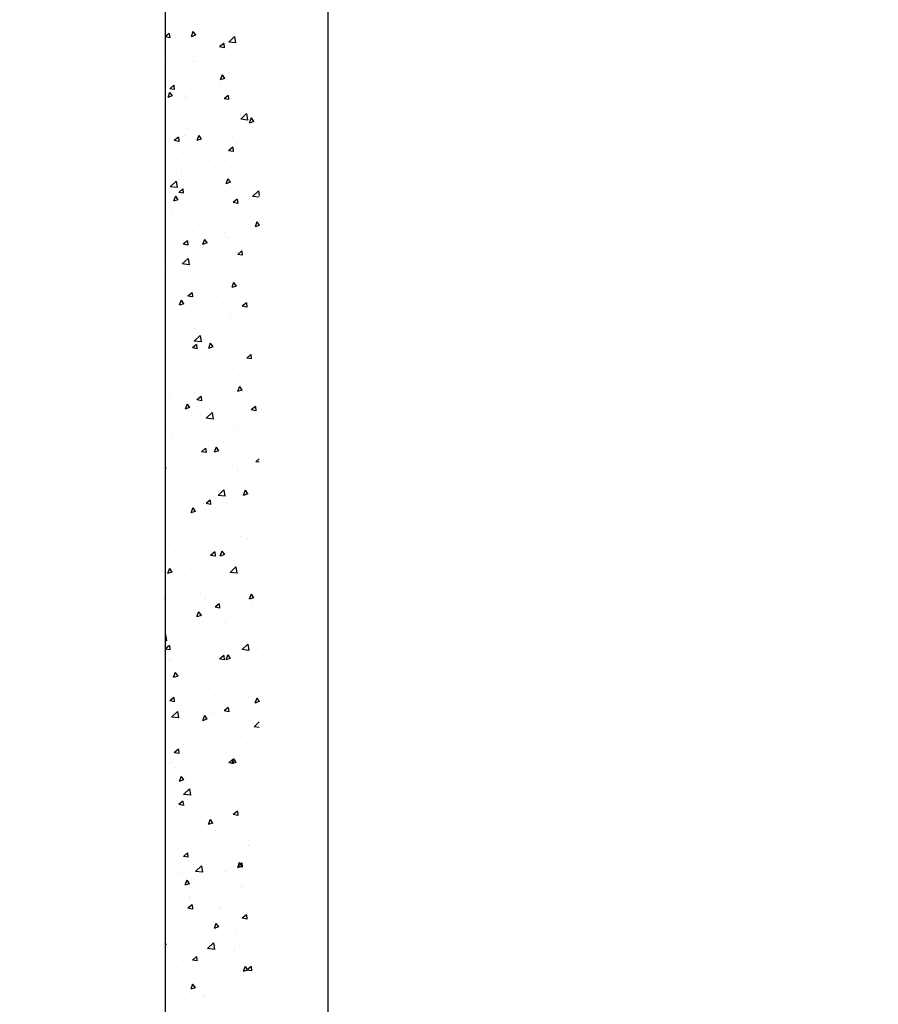
# Model space of a CAD drawing. Units: millimetres. Extents: x -396 to 16651, y 529 to 14565.
# Drawn here: x 10671 to 11146, y 9023 to 9568 of the extents above; entities that cross this region are included whole.
import ezdxf

# ---------------------------------------------------------------- set-up
doc = ezdxf.new("R2010")
doc.units = ezdxf.units.MM
doc.styles.get("Standard").update_dxf_attribs({"font": 'Ubuntu-Regular.ttf'})
doc.dimstyles.new('Qitele', dxfattribs={"dimscale": 85, "dimtxt": 4, "dimasz": 5, "dimexe": 4, "dimexo": 0, "dimgap": 3, "dimtad": 1, "dimdec": 0, "dimrnd": 10, "dimzin": 1, "dimtxsty": 'Standard', "dimblk": 'OBLIQUE', "dimcen": 5, "dimdle": 4, "dimclrd": 256, "dimclre": 256, "dimclrt": 256, "dimadec": 0, "dimazin": 0, "dimtfac": 1, "dimtdec": 0, "dimtmove": 0, "dimatfit": 3, "dimldrblk": 'OBLIQUE', "dimfxl": 0, "dimlwd": 40, "dimlwe": 30, "dimarcsym": 0})

# ---------------------------------------------------------------- blocks, each defined once
blk = doc.blocks.new('_Oblique')
at = {"color": 0, "linetype": 'ByBlock', "lineweight": -2}
blk.add_line((-0.5, -0.5), (0.5, 0.5), dxfattribs=at)
blk = doc.blocks.new('*D9')
at = {"lineweight": 30, "transparency": 16777216}
for p, q in [((3697.97, 12670.77), (3697.97, 13520.77)), ((14411.13, 12670.77), (14411.13, 13520.77))]:
    blk.add_line(p, q, dxfattribs=at)
at = {"lineweight": 40, "transparency": 16777216}
blk.add_line((3357.97, 13180.77), (14751.13, 13180.77), dxfattribs=at)
at = {"layer": 'Defpoints', "color": 0, "transparency": 16777216}
for p in [(14411.13, 13180.77), (3697.97, 8494.62), (14411.13, 8348.87)]:
    blk.add_point(p, dxfattribs=at)
at = {"lineweight": 40, "transparency": 16777216, "xscale": 425, "yscale": 425, "zscale": 425, "rotation": 180}
blk.add_blockref('_Oblique', (3697.97, 13180.77), dxfattribs=at)
at = {"lineweight": 40, "transparency": 16777216, "xscale": 425, "yscale": 425, "zscale": 425}
blk.add_blockref('_Oblique', (14411.13, 13180.77), dxfattribs=at)
at = {"transparency": 16777216, "insert": (9006.08, 13613.38), "char_height": 340, "attachment_point": 5}
blk.add_mtext('10710', dxfattribs=at)
blk = doc.blocks.new('*D6')
at = {"lineweight": 40, "transparency": 16777216}
blk.add_line((1146.55, 11131.45), (1146.55, 2432.86), dxfattribs=at)
at = {"lineweight": 30, "transparency": 16777216}
for p, q in [((1656.55, 10791.45), (806.55, 10791.45)), ((1656.55, 2772.86), (806.55, 2772.86))]:
    blk.add_line(p, q, dxfattribs=at)
at = {"layer": 'Defpoints', "color": 0, "transparency": 16777216}
for p in [(10791.35, 10791.45), (1146.55, 2772.86), (7313.18, 2772.86)]:
    blk.add_point(p, dxfattribs=at)
at = {"lineweight": 40, "transparency": 16777216, "xscale": 425, "yscale": 425, "zscale": 425}
for p, rotation in [((1146.55, 10791.45), 90), ((1146.55, 2772.86), 270)]:
    blk.add_blockref('_Oblique', p, dxfattribs=dict(at, rotation=rotation))
at = {"transparency": 16777216, "insert": (713.94, 6854.21), "char_height": 340, "attachment_point": 5, "rotation": 90}
blk.add_mtext('8020', dxfattribs=at)
blk = doc.blocks.new('*D7')
at = {"lineweight": 30, "transparency": 16777216}
for p, q in [((1692.56, 13399.51), (1692.56, 14249.51)), ((16311.42, 13399.51), (16311.42, 14249.51))]:
    blk.add_line(p, q, dxfattribs=at)
at = {"lineweight": 40, "transparency": 16777216}
blk.add_line((1352.56, 13909.51), (16651.42, 13909.51), dxfattribs=at)
at = {"layer": 'Defpoints', "color": 0, "transparency": 16777216}
for p in [(16311.42, 13909.51), (1692.56, 9450.33), (16311.42, 8750.73)]:
    blk.add_point(p, dxfattribs=at)
at = {"lineweight": 40, "transparency": 16777216, "xscale": 425, "yscale": 425, "zscale": 425, "rotation": 180}
blk.add_blockref('_Oblique', (1692.56, 13909.51), dxfattribs=at)
at = {"lineweight": 40, "transparency": 16777216, "xscale": 425, "yscale": 425, "zscale": 425}
blk.add_blockref('_Oblique', (16311.42, 13909.51), dxfattribs=at)
at = {"transparency": 16777216, "insert": (9001.99, 14342.12), "char_height": 340, "attachment_point": 5}
blk.add_mtext('14620', dxfattribs=at)

msp = doc.modelspace()

# ---------------------------------------------------------------- linework, layer by layer
for p, q in [((10751.96, 10744.09), (10751.96, 8647.59)), ((10841.95, 10744.09), (10841.95, 8647.59))]:
    msp.add_line(p, q)
at = {"linetype": 'Continuous'}
for p, q in [((10756.3, 9564.49), (10756.3, 9564.49)), ((10760.67, 9567.53), (10760.67, 9567.53)), ((10764.01, 9563.38), (10764.01, 9563.38)), ((10769.61, 9564.98), (10769.61, 9564.98)), ((10782.93, 9565.46), (10782.93, 9565.46)), ((10785.58, 9565.43), (10785.58, 9565.43)), ((10786.48, 9566.89), (10786.48, 9566.89)), ((10796.24, 9565.95), (10796.24, 9565.95)), ((10800.03, 9565.94), (10800.03, 9565.94)), ((10754.22, 9560.21), (10751.96, 9558.31)), ((10754.47, 9557.82), (10751.96, 9558.28)), ((10754.22, 9560.21), (10754.43, 9557.82)), ((10767.29, 9561.21), (10766.21, 9558.41)), ((10768.67, 9559.22), (10766.26, 9558.41)), ((10767.29, 9561.21), (10768.63, 9559.22)), ((10790.32, 9558.53), (10787.07, 9555.41)), ((10790.32, 9558.53), (10790.87, 9554.97)), ((10790.8, 9561.85), (10790.8, 9561.85)), ((10802.34, 9561.93), (10802.34, 9561.93)), ((10769.8, 9554.91), (10769.8, 9554.91)), ((10772.79, 9553.8), (10772.79, 9553.8)), ((10784.3, 9554.66), (10782.01, 9552.73)), ((10782.01, 9553.97), (10782.01, 9553.97)), ((10784.56, 9552.27), (10782.05, 9552.73)), ((10784.26, 9555.42), (10784.26, 9555.42)), ((10784.3, 9554.66), (10784.51, 9552.27)), ((10790.91, 9554.97), (10787.11, 9555.41)), ((10798.04, 9550.79), (10798.04, 9550.79)), ((10753.48, 9543.95), (10753.48, 9543.95)), ((10754.02, 9544.38), (10754.02, 9544.38)), ((10761.57, 9546.18), (10761.57, 9546.18)), ((10766.8, 9544.44), (10766.8, 9544.44)), ((10768.48, 9544.89), (10768.48, 9544.89)), ((10780.11, 9544.93), (10780.11, 9544.93)), ((10787.38, 9545.54), (10787.38, 9545.54)), ((10793.43, 9545.41), (10793.43, 9545.41)), ((10760.01, 9540.05), (10760.01, 9540.05)), ((10782.26, 9540.27), (10782.26, 9540.27)), ((10783.39, 9537.33), (10782.32, 9534.53)), ((10783.39, 9537.33), (10784.74, 9535.34)), ((10786.79, 9538.52), (10786.79, 9538.52)), ((10803.24, 9540.58), (10803.24, 9540.58)), ((10752.71, 9534.37), (10752.71, 9534.37)), ((10756.73, 9531.52), (10754.43, 9529.59)), ((10756.73, 9531.52), (10756.94, 9529.13)), ((10784.78, 9535.34), (10782.36, 9534.53)), ((10782.91, 9532.62), (10782.91, 9532.62)), ((10754.39, 9527.6), (10753.31, 9524.8)), ((10755.77, 9525.61), (10753.36, 9524.8)), ((10754.39, 9527.6), (10755.73, 9525.61)), ((10756.98, 9529.13), (10754.47, 9529.59)), ((10766.49, 9529.74), (10766.49, 9529.74)), ((10768.79, 9530.47), (10768.79, 9530.47)), ((10786.81, 9525.97), (10784.52, 9524.04)), ((10786.81, 9525.97), (10787.02, 9523.58)), ((10794.71, 9525.53), (10794.71, 9525.53)), ((10762.47, 9524.83), (10762.47, 9524.83)), ((10764.24, 9524.24), (10764.24, 9524.24)), ((10777.55, 9524.72), (10777.55, 9524.72)), ((10787.07, 9523.58), (10784.56, 9524.04)), ((10788.29, 9524.18), (10788.29, 9524.18)), ((10790.87, 9525.21), (10790.87, 9525.21)), ((10756, 9516.73), (10756, 9516.73)), ((10778.94, 9515.01), (10778.94, 9515.01)), ((10782.79, 9515.19), (10782.79, 9515.19)), ((10793.4, 9515.51), (10793.4, 9515.51)), ((10796.94, 9515.84), (10793.69, 9512.72)), ((10796.94, 9515.84), (10797.49, 9512.28)), ((10783.81, 9511.26), (10783.81, 9511.26)), ((10797.53, 9512.28), (10793.73, 9512.72)), ((10799.5, 9513.46), (10798.42, 9510.65)), ((10800.88, 9511.46), (10798.47, 9510.65)), ((10799.5, 9513.46), (10800.84, 9511.47)), ((10761.24, 9503.46), (10761.24, 9503.46)), ((10763.16, 9504.48), (10763.16, 9504.48)), ((10763.37, 9503.48), (10763.37, 9503.48)), ((10764.79, 9507.14), (10764.79, 9507.14)), ((10770.49, 9503.72), (10769.42, 9500.92)), ((10770.49, 9503.72), (10771.83, 9501.73)), ((10774.55, 9503.95), (10774.55, 9503.95)), ((10777.62, 9504.99), (10777.62, 9504.99)), ((10787.87, 9504.43), (10787.87, 9504.43)), ((10801.18, 9504.92), (10801.18, 9504.92)), ((10759.24, 9502.83), (10756.94, 9500.9)), ((10759.49, 9500.44), (10756.98, 9500.9)), ((10759.24, 9502.83), (10759.45, 9500.44)), ((10771.88, 9501.73), (10769.46, 9500.92)), ((10789.19, 9502.83), (10789.19, 9502.83)), ((10791.4, 9500.36), (10791.4, 9500.36)), ((10752, 9493.4), (10752, 9493.4)), ((10761.84, 9494.47), (10761.84, 9494.47)), ((10789.32, 9497.28), (10787.03, 9495.35)), ((10789.58, 9494.89), (10787.07, 9495.35)), ((10789.32, 9497.28), (10789.53, 9494.89)), ((10802.65, 9493.52), (10802.65, 9493.52)), ((10775.63, 9489.84), (10775.63, 9489.84)), ((10778.78, 9491.86), (10778.78, 9491.86)), ((10784.72, 9489.91), (10784.72, 9489.91)), ((10758.42, 9482.92), (10758.42, 9482.92)), ((10760.78, 9483.81), (10760.78, 9483.81)), ((10764.28, 9482.12), (10764.28, 9482.12)), ((10771.74, 9483.41), (10771.74, 9483.41)), ((10785.05, 9483.9), (10785.05, 9483.9)), ((10798.37, 9484.38), (10798.37, 9484.38)), ((10803.85, 9485.63), (10803.85, 9485.63)), ((10757.97, 9478.45), (10754.73, 9475.33)), ((10757.97, 9478.45), (10758.53, 9474.89)), ((10759.85, 9479.32), (10759.85, 9479.32)), ((10786.6, 9479.85), (10785.52, 9477.05)), ((10787.98, 9477.86), (10785.57, 9477.04)), ((10786.6, 9479.85), (10787.94, 9477.86)), ((10790.09, 9481.48), (10790.09, 9481.48)), ((10758.56, 9474.89), (10754.76, 9475.33)), ((10761.75, 9474.14), (10759.45, 9472.21)), ((10762, 9471.75), (10759.49, 9472.21)), ((10761.75, 9474.14), (10761.96, 9471.75)), ((10788.08, 9475.1), (10788.08, 9475.1)), ((10803.56, 9473.15), (10800.31, 9470.03)), ((10802.53, 9475.61), (10802.53, 9475.61)), ((10803.56, 9473.15), (10803.95, 9470.6)), ((10757.59, 9470.11), (10756.52, 9467.31)), ((10758.98, 9468.12), (10756.56, 9467.31)), ((10757.59, 9470.11), (10758.93, 9468.12)), ((10774.78, 9468.54), (10774.78, 9468.54)), ((10785.62, 9468.56), (10785.62, 9468.56)), ((10791.83, 9468.59), (10789.54, 9466.66)), ((10792.09, 9466.2), (10789.58, 9466.66)), ((10791.83, 9468.59), (10792.04, 9466.2)), ((10798.65, 9470.19), (10798.65, 9470.19)), ((10803.95, 9469.61), (10800.35, 9470.03)), ((10755.86, 9462.72), (10755.86, 9462.72)), ((10756.78, 9460.49), (10756.78, 9460.49)), ((10765.18, 9460.77), (10765.18, 9460.77)), ((10769.18, 9463.2), (10769.18, 9463.2)), ((10772.3, 9464.58), (10772.3, 9464.58)), ((10782.49, 9463.69), (10782.49, 9463.69)), ((10786.76, 9465.09), (10786.76, 9465.09)), ((10790.99, 9460.12), (10790.99, 9460.12)), ((10795.81, 9464.18), (10795.81, 9464.18)), ((10800.54, 9460.46), (10800.54, 9460.46)), ((10770.98, 9454.57), (10770.98, 9454.57)), ((10802.7, 9455.97), (10801.63, 9453.17)), ((10802.7, 9455.97), (10803.95, 9454.11)), ((10756.52, 9454.06), (10756.52, 9454.06)), ((10784.76, 9449.94), (10784.76, 9449.94)), ((10803.95, 9453.93), (10801.67, 9453.17)), ((10755.2, 9444.04), (10755.2, 9444.04)), ((10764.26, 9445.45), (10761.96, 9443.52)), ((10764.51, 9443.06), (10762, 9443.52)), ((10764.26, 9445.45), (10764.47, 9443.06)), ((10770.78, 9445.21), (10770.78, 9445.21)), ((10773.7, 9446.24), (10772.62, 9443.44)), ((10775.08, 9444.25), (10772.66, 9443.44)), ((10773.7, 9446.24), (10775.04, 9444.25)), ((10786.52, 9447.21), (10786.52, 9447.21)), ((10794.64, 9446.86), (10794.64, 9446.86)), ((10752.86, 9441.94), (10752.86, 9441.94)), ((10766.08, 9439.42), (10766.08, 9439.42)), ((10766.18, 9442.43), (10766.18, 9442.43)), ((10768.99, 9439.42), (10768.99, 9439.42)), ((10779.49, 9442.92), (10779.49, 9442.92)), ((10791.89, 9438.77), (10791.89, 9438.77)), ((10794.34, 9439.9), (10792.05, 9437.97)), ((10792.81, 9443.4), (10792.81, 9443.4)), ((10794.34, 9439.9), (10794.55, 9437.51)), ((10752.77, 9437.16), (10752.77, 9437.16)), ((10764.59, 9435.76), (10761.35, 9432.64)), ((10765.18, 9432.2), (10761.38, 9432.64)), ((10764.59, 9435.76), (10765.15, 9432.2)), ((10794.6, 9437.51), (10792.09, 9437.97)), ((10797.21, 9435.2), (10797.21, 9435.2)), ((10803.43, 9437.28), (10803.43, 9437.28)), ((10753.21, 9428.89), (10753.21, 9428.89)), ((10763.36, 9421.89), (10763.36, 9421.89)), ((10766.77, 9421.88), (10766.77, 9421.88)), ((10776.68, 9422.38), (10776.68, 9422.38)), ((10781.44, 9424.68), (10781.44, 9424.68)), ((10787.42, 9425.85), (10787.42, 9425.85)), ((10789.8, 9422.36), (10788.73, 9419.56)), ((10789.8, 9422.36), (10791.14, 9420.37)), ((10789.99, 9422.86), (10789.99, 9422.86)), ((10790.64, 9423.53), (10790.64, 9423.53)), ((10795.9, 9425.19), (10795.9, 9425.19)), ((10803.31, 9423.35), (10803.31, 9423.35)), ((10766.77, 9416.76), (10764.47, 9414.83)), ((10766.77, 9416.76), (10766.98, 9414.37)), ((10766.98, 9418.06), (10766.98, 9418.06)), ((10791.19, 9420.37), (10788.77, 9419.56)), ((10792.8, 9417.42), (10792.8, 9417.42)), ((10760.79, 9412.63), (10759.72, 9409.83)), ((10760.79, 9412.63), (10762.14, 9410.64)), ((10767.02, 9414.37), (10764.51, 9414.83)), ((10765.66, 9414.16), (10765.66, 9414.16)), ((10780.12, 9414.66), (10780.12, 9414.66)), ((10796.85, 9411.21), (10794.56, 9409.28)), ((10796.85, 9411.21), (10797.06, 9408.82)), ((10799.42, 9413.95), (10799.42, 9413.95)), ((10762.18, 9410.64), (10759.76, 9409.83)), ((10793.9, 9410.04), (10793.9, 9410.04)), ((10797.11, 9408.82), (10794.6, 9409.28)), ((10752.02, 9401.67), (10752.02, 9401.67)), ((10760.8, 9401.69), (10760.8, 9401.69)), ((10764.34, 9404.14), (10764.34, 9404.14)), ((10774.12, 9402.17), (10774.12, 9402.17)), ((10786.63, 9400.21), (10786.63, 9400.21)), ((10787.43, 9402.66), (10787.43, 9402.66)), ((10788.33, 9404.5), (10788.33, 9404.5)), ((10800.75, 9403.15), (10800.75, 9403.15)), ((10762.77, 9398.55), (10762.77, 9398.55)), ((10767.89, 9396.71), (10767.89, 9396.71)), ((10778.12, 9399.52), (10778.12, 9399.52)), ((10793.7, 9396.07), (10793.7, 9396.07)), ((10771.22, 9393.07), (10767.97, 9389.95)), ((10771.8, 9389.51), (10768, 9389.95)), ((10771.22, 9393.07), (10771.77, 9389.51)), ((10795.42, 9390.62), (10795.42, 9390.62)), ((10762.35, 9388.99), (10762.35, 9388.99)), ((10769.28, 9388.07), (10766.98, 9386.14)), ((10769.53, 9385.68), (10767.02, 9386.14)), ((10769.28, 9388.07), (10769.49, 9385.68)), ((10776.9, 9388.75), (10775.82, 9385.95)), ((10778.28, 9386.76), (10775.87, 9385.95)), ((10776.9, 9388.75), (10778.24, 9386.76)), ((10790.58, 9384.78), (10790.58, 9384.78)), ((10752.93, 9380.32), (10752.93, 9380.32)), ((10757.8, 9380.91), (10757.8, 9380.91)), ((10771.12, 9381.4), (10771.12, 9381.4)), ((10784.43, 9381.88), (10784.43, 9381.88)), ((10789.23, 9383.15), (10789.23, 9383.15)), ((10799.36, 9382.52), (10797.07, 9380.59)), ((10799.62, 9380.13), (10797.11, 9380.59)), ((10797.75, 9382.37), (10797.75, 9382.37)), ((10799.36, 9382.52), (10799.57, 9380.13)), ((10758.76, 9375.23), (10758.76, 9375.23)), ((10768.79, 9375.36), (10768.79, 9375.36)), ((10774.8, 9374.25), (10774.8, 9374.25)), ((10782.63, 9376.88), (10782.63, 9376.88)), ((10789.26, 9374.76), (10789.26, 9374.76)), ((10794.6, 9374.71), (10794.6, 9374.71)), ((10791.41, 9367.29), (10791.41, 9367.29)), ((10803.04, 9370.14), (10803.04, 9370.14)), ((10759.02, 9363.73), (10759.02, 9363.73)), ((10773.48, 9364.24), (10773.48, 9364.24)), ((10790.13, 9361.79), (10790.13, 9361.79)), ((10793, 9364.88), (10791.93, 9362.08)), ((10794.39, 9362.89), (10791.97, 9362.07)), ((10793, 9364.88), (10794.35, 9362.89)), ((10794.93, 9361.83), (10794.93, 9361.83)), ((10753.83, 9358.97), (10753.83, 9358.97)), ((10754.98, 9360.37), (10754.98, 9360.37)), ((10768.3, 9360.86), (10768.3, 9360.86)), ((10771.79, 9359.38), (10769.49, 9357.45)), ((10772.04, 9356.99), (10769.53, 9357.45)), ((10771.79, 9359.38), (10772, 9356.99)), ((10781.62, 9361.35), (10781.62, 9361.35)), ((10787.26, 9359.61), (10787.26, 9359.61)), ((10754.76, 9351.9), (10754.76, 9351.9)), ((10757.7, 9353.72), (10757.7, 9353.72)), ((10764, 9355.14), (10762.92, 9352.34)), ((10765.38, 9353.15), (10762.97, 9352.34)), ((10764, 9355.14), (10765.34, 9353.15)), ((10769.69, 9354), (10769.69, 9354)), ((10778.63, 9353.55), (10778.63, 9353.55)), ((10795.5, 9353.36), (10795.5, 9353.36)), ((10801.87, 9353.83), (10799.58, 9351.9)), ((10802.13, 9351.44), (10799.62, 9351.9)), ((10801.87, 9353.83), (10802.08, 9351.44)), ((10771.49, 9349.09), (10771.49, 9349.09)), ((10777.84, 9350.38), (10774.59, 9347.27)), ((10778.42, 9346.82), (10774.63, 9347.26)), ((10777.84, 9350.38), (10778.39, 9346.82)), ((10752.42, 9340.17), (10752.42, 9340.17)), ((10765.74, 9340.66), (10765.74, 9340.66)), ((10779.05, 9341.14), (10779.05, 9341.14)), ((10787.41, 9343.97), (10787.41, 9343.97)), ((10791.03, 9340.44), (10791.03, 9340.44)), ((10792.37, 9341.63), (10792.37, 9341.63)), ((10799.71, 9344.87), (10799.71, 9344.87)), ((10754.73, 9337.61), (10754.73, 9337.61)), ((10755.71, 9338.57), (10755.71, 9338.57)), ((10798.39, 9334.86), (10798.39, 9334.86)), ((10770.59, 9332.65), (10770.59, 9332.65)), ((10774.3, 9330.69), (10772, 9328.76)), ((10774.3, 9330.69), (10774.51, 9328.3)), ((10774.62, 9330.22), (10774.62, 9330.22)), ((10780.1, 9331.27), (10779.03, 9328.47)), ((10781.49, 9329.28), (10779.07, 9328.47)), ((10780.1, 9331.27), (10781.44, 9329.28)), ((10783.94, 9334.35), (10783.94, 9334.35)), ((10796.41, 9332.01), (10796.41, 9332.01)), ((10768.16, 9323.83), (10768.16, 9323.83)), ((10774.55, 9328.3), (10772.04, 9328.76)), ((10782.62, 9324.34), (10782.62, 9324.34)), ((10801.41, 9328.69), (10801.41, 9328.69)), ((10803.95, 9324.78), (10802.09, 9323.21)), ((10751.96, 9320.26), (10752.44, 9319.55)), ((10752.48, 9319.54), (10751.96, 9319.37)), ((10762.74, 9319.88), (10762.74, 9319.88)), ((10776.06, 9320.37), (10776.06, 9320.37)), ((10783.4, 9320.64), (10783.4, 9320.64)), ((10789.37, 9320.85), (10789.37, 9320.85)), ((10791.93, 9319.09), (10791.93, 9319.09)), ((10796.4, 9319.71), (10796.4, 9319.71)), ((10803.95, 9322.87), (10802.13, 9323.21)), ((10802.69, 9321.34), (10802.69, 9321.34)), ((10752.38, 9313.31), (10752.38, 9313.31)), ((10755.63, 9316.26), (10755.63, 9316.26)), ((10766.84, 9313.81), (10766.84, 9313.81)), ((10771.49, 9311.3), (10771.49, 9311.3)), ((10780.62, 9309.19), (10780.62, 9309.19)), ((10784.46, 9307.69), (10781.21, 9304.58)), ((10784.46, 9307.69), (10785.01, 9304.13)), ((10796.21, 9307.39), (10795.13, 9304.59)), ((10796.21, 9307.39), (10797.55, 9305.4)), ((10797.31, 9310.65), (10797.31, 9310.65)), ((10770.62, 9306.9), (10770.62, 9306.9)), ((10776.81, 9302), (10774.51, 9300.07)), ((10776.81, 9302), (10777.02, 9299.61)), ((10785.04, 9304.13), (10781.25, 9304.57)), ((10797.59, 9305.4), (10795.18, 9304.59)), ((10797.4, 9305.36), (10797.4, 9305.36)), ((10759.92, 9299.34), (10759.92, 9299.34)), ((10764.85, 9298.67), (10764.85, 9298.67)), ((10767.2, 9297.66), (10766.13, 9294.86)), ((10767.2, 9297.66), (10768.54, 9295.67)), ((10773.24, 9299.83), (10773.24, 9299.83)), ((10777.06, 9299.6), (10774.55, 9300.07)), ((10779.4, 9297.31), (10779.4, 9297.31)), ((10786.56, 9300.32), (10786.56, 9300.32)), ((10792.84, 9297.74), (10792.84, 9297.74)), ((10799.87, 9300.8), (10799.87, 9300.8)), ((10756.54, 9294.91), (10756.54, 9294.91)), ((10768.59, 9295.67), (10766.17, 9294.86)), ((10793.07, 9294.45), (10793.07, 9294.45)), ((10772.4, 9289.95), (10772.4, 9289.95)), ((10798.21, 9289.3), (10798.21, 9289.3)), ((10752.06, 9281.99), (10752.06, 9281.99)), ((10766.61, 9283.57), (10766.61, 9283.57)), ((10777.3, 9283.93), (10777.3, 9283.93)), ((10783.99, 9280.11), (10783.99, 9280.11)), ((10791.76, 9284.44), (10791.76, 9284.44)), ((10793.4, 9282.04), (10793.4, 9282.04)), ((10797.31, 9280.6), (10797.31, 9280.6)), ((10757.36, 9279.14), (10757.36, 9279.14)), ((10770.68, 9279.63), (10770.68, 9279.63)), ((10793.74, 9276.38), (10793.74, 9276.38)), ((10757.44, 9273.55), (10757.44, 9273.55)), ((10761.52, 9273.4), (10761.52, 9273.4)), ((10775.4, 9273.98), (10775.4, 9273.98)), ((10775.98, 9273.91), (10775.98, 9273.91)), ((10779.32, 9273.31), (10777.02, 9271.38)), ((10779.57, 9270.91), (10777.06, 9271.38)), ((10779.32, 9273.31), (10779.53, 9270.92)), ((10783.31, 9273.78), (10782.23, 9270.98)), ((10784.69, 9271.79), (10782.27, 9270.98)), ((10783.31, 9273.78), (10784.65, 9271.79)), ((10789.76, 9269.29), (10789.76, 9269.29)), ((10754.3, 9264.05), (10753.23, 9261.25)), ((10754.3, 9264.05), (10755.64, 9262.06)), ((10773.3, 9268.59), (10773.3, 9268.59)), ((10791.08, 9265), (10787.83, 9261.89)), ((10791.08, 9265), (10791.63, 9261.44)), ((10799.11, 9267.95), (10799.11, 9267.95)), ((10752.97, 9260.64), (10752.97, 9260.64)), ((10755.69, 9262.06), (10753.27, 9261.25)), ((10754.36, 9258.36), (10754.36, 9258.36)), ((10760.2, 9263.39), (10760.2, 9263.39)), ((10762.61, 9260.24), (10762.61, 9260.24)), ((10767.68, 9258.85), (10767.68, 9258.85)), ((10773.99, 9258.76), (10773.99, 9258.76)), ((10781, 9259.34), (10781, 9259.34)), ((10791.67, 9261.44), (10787.87, 9261.88)), ((10789.39, 9258.71), (10789.39, 9258.71)), ((10794.31, 9259.82), (10794.31, 9259.82)), ((10794.64, 9255.03), (10794.64, 9255.03)), ((10802.21, 9254.55), (10802.21, 9254.55)), ((10751.99, 9247.77), (10751.96, 9247.78)), ((10758.21, 9248.24), (10758.21, 9248.24)), ((10758.34, 9252.2), (10758.34, 9252.2)), ((10771.39, 9250.66), (10771.39, 9250.66)), ((10799.41, 9249.91), (10798.34, 9247.11)), ((10800.8, 9247.91), (10798.38, 9247.1)), ((10799.41, 9249.91), (10800.75, 9247.92)), ((10774.2, 9247.24), (10774.2, 9247.24)), ((10781.83, 9244.62), (10779.53, 9242.69)), ((10782.08, 9242.22), (10779.57, 9242.69)), ((10781.83, 9244.62), (10782.04, 9242.23)), ((10786.44, 9244.02), (10786.44, 9244.02)), ((10800.01, 9246.6), (10800.01, 9246.6)), ((10800.89, 9244.53), (10800.89, 9244.53)), ((10753.87, 9239.28), (10753.87, 9239.28)), ((10758.6, 9236.91), (10758.6, 9236.91)), ((10764.86, 9238.31), (10764.86, 9238.31)), ((10770.41, 9240.17), (10769.33, 9237.37)), ((10771.79, 9238.18), (10769.37, 9237.37)), ((10770.41, 9240.17), (10771.75, 9238.18)), ((10778.18, 9238.8), (10778.18, 9238.8)), ((10791.49, 9239.29), (10791.49, 9239.29)), ((10770.66, 9233.5), (10770.66, 9233.5)), ((10785.12, 9234.01), (10785.12, 9234.01)), ((10785.39, 9235.38), (10785.39, 9235.38)), ((10795.54, 9233.68), (10795.54, 9233.68)), ((10752.11, 9227.61), (10751.96, 9227.46)), ((10752.11, 9227.61), (10752.66, 9224.06)), ((10759.24, 9230.85), (10759.24, 9230.85)), ((10767.39, 9227.33), (10767.39, 9227.33)), ((10775.1, 9225.89), (10775.1, 9225.89)), ((10798.9, 9229.38), (10798.9, 9229.38)), ((10752.7, 9224.06), (10751.96, 9224.14)), ((10754.25, 9221.48), (10751.96, 9219.55)), ((10754.25, 9221.48), (10754.46, 9219.09)), ((10754.88, 9222.98), (10754.88, 9222.98)), ((10769.34, 9223.49), (10769.34, 9223.49)), ((10797.7, 9222.31), (10794.45, 9219.2)), ((10797.7, 9222.31), (10798.25, 9218.75)), ((10800.92, 9225.24), (10800.92, 9225.24)), ((10754.5, 9219.08), (10751.99, 9219.55)), ((10754.77, 9217.93), (10754.77, 9217.93)), ((10762.3, 9218.11), (10762.3, 9218.11)), ((10775.62, 9218.6), (10775.62, 9218.6)), ((10784.34, 9215.93), (10782.04, 9214)), ((10783.12, 9218.86), (10783.12, 9218.86)), ((10784.34, 9215.93), (10784.55, 9213.54)), ((10786.51, 9216.3), (10785.43, 9213.5)), ((10786.51, 9216.3), (10787.85, 9214.31)), ((10788.93, 9219.08), (10788.93, 9219.08)), ((10798.29, 9218.75), (10794.49, 9219.2)), ((10802.25, 9219.57), (10802.25, 9219.57)), ((10753.56, 9212.96), (10753.56, 9212.96)), ((10754.6, 9213.59), (10754.6, 9213.59)), ((10760.14, 9209.5), (10760.14, 9209.5)), ((10781.39, 9212.05), (10781.39, 9212.05)), ((10784.59, 9213.53), (10782.08, 9214)), ((10787.9, 9214.31), (10785.48, 9213.49)), ((10796.45, 9212.32), (10796.45, 9212.32)), ((10757.5, 9206.56), (10756.43, 9203.76)), ((10758.89, 9204.57), (10756.47, 9203.76)), ((10757.5, 9206.56), (10758.85, 9204.57)), ((10763.38, 9204), (10763.38, 9204)), ((10767.35, 9208.34), (10767.35, 9208.34)), ((10776.01, 9204.53), (10776.01, 9204.53)), ((10795.57, 9204.12), (10795.57, 9204.12)), ((10801.82, 9203.89), (10801.82, 9203.89)), ((10785.93, 9198.31), (10785.93, 9198.31)), ((10799.25, 9198.79), (10799.25, 9198.79)), ((10755.67, 9196.58), (10755.67, 9196.58)), ((10759.3, 9197.33), (10759.3, 9197.33)), ((10772.62, 9197.82), (10772.62, 9197.82)), ((10779.8, 9193.6), (10779.8, 9193.6)), ((10794.26, 9194.11), (10794.26, 9194.11)), ((10756.76, 9192.79), (10754.46, 9190.86)), ((10757.01, 9190.39), (10754.5, 9190.86)), ((10756.76, 9192.79), (10756.97, 9190.39)), ((10761.05, 9188.14), (10761.05, 9188.14)), ((10777.38, 9188.73), (10777.38, 9188.73)), ((10797.35, 9190.97), (10797.35, 9190.97)), ((10801.25, 9190.38), (10801.25, 9190.38)), ((10802.61, 9192.42), (10801.54, 9189.62)), ((10803.95, 9190.41), (10801.58, 9189.62)), ((10802.61, 9192.42), (10803.95, 9190.44)), ((10758.73, 9184.93), (10755.49, 9181.81)), ((10758.73, 9184.93), (10759.29, 9181.37)), ((10764.02, 9183.08), (10764.02, 9183.08)), ((10773.61, 9182.69), (10772.53, 9179.89)), ((10773.61, 9182.69), (10774.95, 9180.7)), ((10776.91, 9183.18), (10776.91, 9183.18)), ((10778.48, 9183.59), (10778.48, 9183.59)), ((10786.85, 9187.24), (10784.55, 9185.31)), ((10787.1, 9184.84), (10784.59, 9185.31)), ((10786.85, 9187.24), (10787.06, 9184.84)), ((10802.72, 9182.54), (10802.72, 9182.54)), ((10759.32, 9181.37), (10755.52, 9181.81)), ((10756.49, 9176.8), (10756.49, 9176.8)), ((10759.38, 9180.67), (10759.38, 9180.67)), ((10769.8, 9177.28), (10769.8, 9177.28)), ((10774.99, 9180.7), (10772.58, 9179.89)), ((10783.12, 9177.77), (10783.12, 9177.77)), ((10792.26, 9178.96), (10792.26, 9178.96)), ((10796.43, 9178.25), (10796.43, 9178.25)), ((10803.95, 9179.27), (10801.07, 9176.51)), ((10803.95, 9176.17), (10801.11, 9176.51)), ((10756.58, 9175.22), (10756.58, 9175.22)), ((10762.7, 9173.06), (10762.7, 9173.06)), ((10761.95, 9166.79), (10761.95, 9166.79)), ((10776.48, 9168.44), (10776.48, 9168.44)), ((10797.24, 9167.05), (10797.24, 9167.05)), ((10798.25, 9169.62), (10798.25, 9169.62)), ((10759.27, 9164.1), (10756.97, 9162.17)), ((10759.52, 9161.7), (10757.01, 9162.17)), ((10759.27, 9164.1), (10759.48, 9161.7)), ((10773.38, 9165.4), (10773.38, 9165.4)), ((10777.81, 9161.83), (10777.81, 9161.83)), ((10803.62, 9161.18), (10803.62, 9161.18)), ((10753.93, 9156.59), (10753.93, 9156.59)), ((10755.38, 9157.35), (10755.38, 9157.35)), ((10760.71, 9157.91), (10760.71, 9157.91)), ((10767.24, 9157.08), (10767.24, 9157.08)), ((10780.56, 9157.56), (10780.56, 9157.56)), ((10789.36, 9158.55), (10787.06, 9156.62)), ((10789.61, 9156.15), (10787.1, 9156.62)), ((10789.71, 9158.81), (10788.64, 9156.01)), ((10791.1, 9156.82), (10788.68, 9156.01)), ((10789.36, 9158.55), (10789.57, 9156.15)), ((10789.71, 9158.81), (10791.06, 9156.82)), ((10793.87, 9158.05), (10793.87, 9158.05)), ((10757.48, 9153.87), (10757.48, 9153.87)), ((10788.94, 9153.7), (10788.94, 9153.7)), ((10803.39, 9154.21), (10803.39, 9154.21)), ((10760.71, 9149.08), (10759.63, 9146.28)), ((10762.09, 9147.09), (10759.68, 9146.28)), ((10760.71, 9149.08), (10762.05, 9147.09)), ((10762.85, 9145.44), (10762.85, 9145.44)), ((10799.15, 9148.27), (10799.15, 9148.27)), ((10765.35, 9142.24), (10762.11, 9139.12)), ((10765.94, 9138.68), (10762.14, 9139.12)), ((10765.35, 9142.24), (10765.91, 9138.68)), ((10769.37, 9142.07), (10769.37, 9142.07)), ((10773.16, 9143.17), (10773.16, 9143.17)), ((10778.71, 9140.48), (10778.71, 9140.48)), ((10787.62, 9143.68), (10787.62, 9143.68)), ((10793.24, 9143.72), (10793.24, 9143.72)), ((10801.4, 9139.06), (10801.4, 9139.06)), ((10761.78, 9135.4), (10759.48, 9133.48)), ((10762.03, 9133.01), (10759.53, 9133.48)), ((10761.78, 9135.4), (10761.99, 9133.01)), ((10764.24, 9136.3), (10764.24, 9136.3)), ((10771.84, 9133.16), (10771.84, 9133.16)), ((10777.56, 9136.79), (10777.56, 9136.79)), ((10790.87, 9137.28), (10790.87, 9137.28)), ((10802.02, 9134.14), (10802.02, 9134.14)), ((10757.38, 9132.65), (10757.38, 9132.65)), ((10758.38, 9132.52), (10758.38, 9132.52)), ((10785.62, 9128.53), (10785.62, 9128.53)), ((10791.87, 9129.85), (10789.57, 9127.93)), ((10792.12, 9127.46), (10789.61, 9127.92)), ((10791.87, 9129.85), (10792.08, 9127.46)), ((10756.06, 9122.64), (10756.06, 9122.64)), ((10763.75, 9124.08), (10763.75, 9124.08)), ((10776.81, 9125.2), (10775.74, 9122.4)), ((10778.2, 9123.21), (10775.78, 9122.4)), ((10776.81, 9125.2), (10778.15, 9123.21)), ((10800.05, 9126.91), (10800.05, 9126.91)), ((10765.37, 9118.74), (10765.37, 9118.74)), ((10769.85, 9118.01), (10769.85, 9118.01)), ((10779.61, 9119.12), (10779.61, 9119.12)), ((10788.06, 9116.74), (10788.06, 9116.74)), ((10789.24, 9120.39), (10789.24, 9120.39)), ((10801.37, 9117.22), (10801.37, 9117.22)), ((10759.28, 9111.16), (10759.28, 9111.16)), ((10761.43, 9115.76), (10761.43, 9115.76)), ((10774.74, 9116.25), (10774.74, 9116.25)), ((10798.07, 9113.8), (10798.07, 9113.8)), ((10754.07, 9107.49), (10754.07, 9107.49)), ((10764.29, 9106.71), (10761.99, 9104.79)), ((10764.29, 9106.71), (10764.5, 9104.32)), ((10798.02, 9110.81), (10798.02, 9110.81)), ((10764.54, 9104.32), (10762.04, 9104.78)), ((10764.66, 9102.73), (10764.66, 9102.73)), ((10782.3, 9103.27), (10782.3, 9103.27)), ((10792.92, 9101.33), (10791.84, 9098.53)), ((10794.38, 9101.16), (10792.08, 9099.24)), ((10792.92, 9101.33), (10794.26, 9099.34)), ((10794.38, 9101.16), (10794.59, 9098.77)), ((10796.75, 9103.78), (10796.75, 9103.78)), ((10800.96, 9105.56), (10800.96, 9105.56)), ((10758.87, 9095.56), (10758.87, 9095.56)), ((10761.36, 9095.42), (10761.36, 9095.42)), ((10771.98, 9099.55), (10768.73, 9096.43)), ((10772.56, 9095.99), (10768.76, 9096.43)), ((10771.98, 9099.55), (10772.53, 9095.99)), ((10772.18, 9096.05), (10772.18, 9096.05)), ((10780.52, 9097.77), (10780.52, 9097.77)), ((10785.23, 9097.07), (10785.23, 9097.07)), ((10785.5, 9096.53), (10785.5, 9096.53)), ((10794.3, 9099.34), (10791.89, 9098.52)), ((10794.63, 9098.77), (10792.12, 9099.23)), ((10798.81, 9097.02), (10798.81, 9097.02)), ((10760.18, 9089.81), (10760.18, 9089.81)), ((10763.91, 9091.59), (10762.84, 9088.79)), ((10765.3, 9089.6), (10762.88, 9088.79)), ((10763.91, 9091.59), (10765.25, 9089.6)), ((10766.52, 9092.75), (10766.52, 9092.75)), ((10780.98, 9093.26), (10780.98, 9093.26)), ((10794.01, 9087.48), (10794.01, 9087.48)), ((10794.76, 9088.63), (10794.76, 9088.63)), ((10801.86, 9084.21), (10801.86, 9084.21)), ((10765.2, 9082.74), (10765.2, 9082.74)), ((10765.56, 9081.38), (10765.56, 9081.38)), ((10755.87, 9074.79), (10755.87, 9074.79)), ((10766.8, 9078.02), (10764.5, 9076.1)), ((10767.05, 9075.63), (10764.55, 9076.09)), ((10766.8, 9078.02), (10767.01, 9075.63)), ((10769.18, 9075.27), (10769.18, 9075.27)), ((10778.98, 9078.11), (10778.98, 9078.11)), ((10781.23, 9073.74), (10781.23, 9073.74)), ((10781.42, 9076.42), (10781.42, 9076.42)), ((10782.5, 9075.76), (10782.5, 9075.76)), ((10795.81, 9076.24), (10795.81, 9076.24)), ((10757.36, 9072.09), (10757.36, 9072.09)), ((10761.09, 9068.46), (10761.09, 9068.46)), ((10763.21, 9067.59), (10763.21, 9067.59)), ((10780.02, 9067.72), (10778.94, 9064.92)), ((10780.02, 9067.72), (10781.36, 9065.73)), ((10796.89, 9072.47), (10794.59, 9070.55)), ((10797.14, 9070.08), (10794.63, 9070.54)), ((10796.89, 9072.47), (10797.1, 9070.08)), ((10781.4, 9065.73), (10778.98, 9064.92)), ((10790.01, 9064.16), (10790.01, 9064.16)), ((10791.43, 9063.37), (10791.43, 9063.37)), ((10802.76, 9062.85), (10802.76, 9062.85)), ((10766.46, 9060.03), (10766.46, 9060.03)), ((10778.6, 9056.86), (10775.35, 9053.74)), ((10778.6, 9056.86), (10779.15, 9053.3)), ((10751.96, 9056.58), (10752.35, 9056)), ((10752.4, 9055.99), (10751.96, 9055.85)), ((10753.05, 9054.25), (10753.05, 9054.25)), ((10766.37, 9054.73), (10766.37, 9054.73)), ((10779.18, 9053.3), (10775.39, 9053.74)), ((10775.66, 9052.85), (10775.66, 9052.85)), ((10779.68, 9055.22), (10779.68, 9055.22)), ((10782.32, 9055.06), (10782.32, 9055.06)), ((10790.12, 9053.36), (10790.12, 9053.36)), ((10793, 9055.71), (10793, 9055.71)), ((10753.36, 9048.76), (10753.36, 9048.76)), ((10761.99, 9047.11), (10761.99, 9047.11)), ((10769.31, 9049.33), (10767.01, 9047.41)), ((10769.56, 9046.94), (10767.06, 9047.4)), ((10769.31, 9049.33), (10769.52, 9046.94)), ((10777.22, 9050.41), (10777.22, 9050.41)), ((10803.9, 9048.73), (10803.9, 9048.73)), ((10759.88, 9042.32), (10759.88, 9042.32)), ((10774.34, 9042.83), (10774.34, 9042.83)), ((10786.01, 9040.83), (10786.01, 9040.83)), ((10796.12, 9043.84), (10795.05, 9041.04)), ((10797.51, 9041.85), (10795.09, 9041.04)), ((10796.12, 9043.84), (10797.46, 9041.85)), ((10799.4, 9043.78), (10797.1, 9041.86)), ((10799.65, 9041.39), (10797.14, 9041.85)), ((10799.4, 9043.78), (10799.61, 9041.39)), ((10803.66, 9041.5), (10803.66, 9041.5)), ((10767.36, 9038.67), (10767.36, 9038.67)), ((10777.12, 9035.02), (10777.12, 9035.02)), ((10788.12, 9038.21), (10788.12, 9038.21)), ((10790.44, 9035.5), (10790.44, 9035.5)), ((10803.75, 9035.99), (10803.75, 9035.99)), ((10758.56, 9032.31), (10758.56, 9032.31)), ((10763.81, 9034.53), (10763.81, 9034.53)), ((10767.11, 9034.11), (10766.04, 9031.31)), ((10768.5, 9032.12), (10766.08, 9031.31)), ((10767.11, 9034.11), (10768.46, 9032.12)), ((10783.22, 9033.71), (10783.22, 9033.71)), ((10762.89, 9025.75), (10762.89, 9025.75)), ((10772.35, 9027.68), (10772.35, 9027.68)), ((10773.22, 9027.08), (10773.22, 9027.08)), ((10800, 9025.55), (10800, 9025.55)), ((10800.57, 9023.47), (10800.57, 9023.47))]:
    msp.add_line(p, q, dxfattribs=at)

# ---------------------------------------------------------------- dimensions: what is measured, and where the dimension line sits
at = {"color": 0}
dim = msp.add_linear_dim(base=(16311.42, 13909.51), p1=(1692.56, 9450.33), p2=(16311.42, 8750.73), dimstyle='Qitele', dxfattribs=at)
dim.commit()
dim.dimension.update_dxf_attribs({"geometry": '*D7', "text_midpoint": (9001.99, 14342.12)})
dim = msp.add_linear_dim(base=(14411.13, 13180.77), p1=(3697.97, 8494.62), p2=(14411.13, 8348.87), dimstyle='Qitele', dxfattribs=at)
dim.commit()
dim.dimension.update_dxf_attribs({"geometry": '*D9', "text_midpoint": (9006.08, 13180.77), "dimtype": 160})
dim = msp.add_linear_dim(base=(1146.55, 2772.86), p1=(10791.35, 10791.45), p2=(7313.18, 2772.86), angle=90, dimstyle='Qitele', dxfattribs=at)
dim.commit()
dim.dimension.update_dxf_attribs({"geometry": '*D6', "text_midpoint": (1146.55, 6854.21), "dimtype": 160})

doc.saveas('drawing.dxf')
